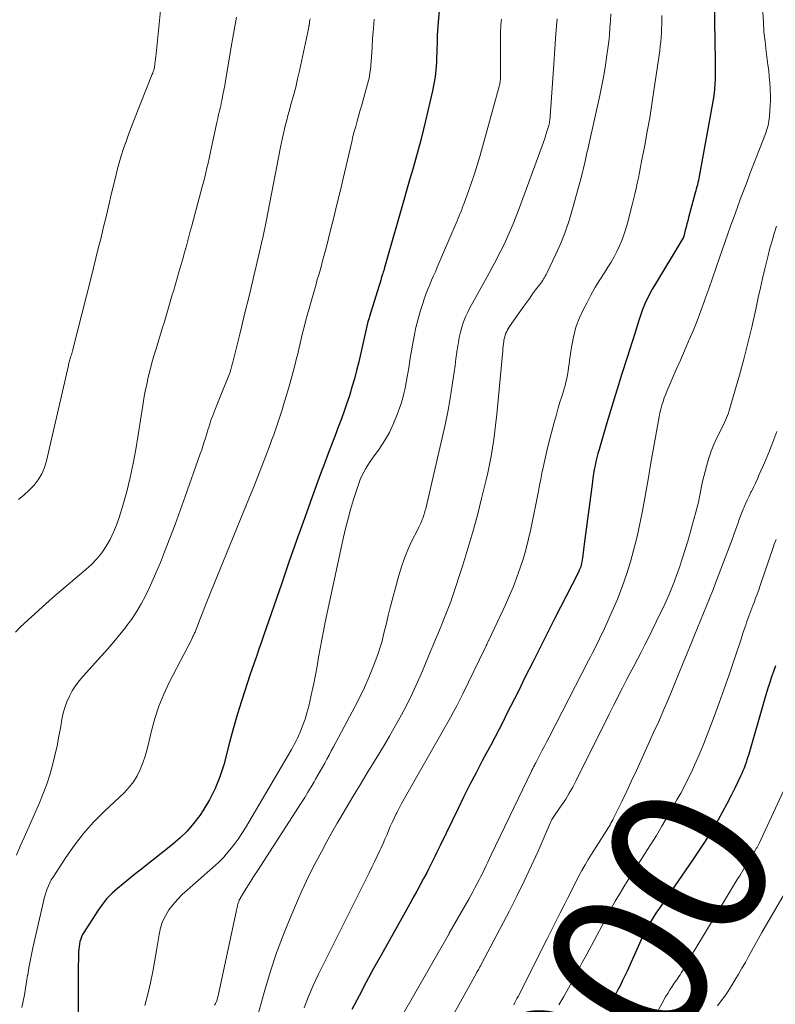
# Model space of a CAD drawing. Units: feet. Extents: x 1925000 to 1930002, y 500000 to 505000.
# Drawn here: x 1925965 to 1926060, y 500829 to 500953 of the extents above; entities that cross this region are included whole.
import ezdxf
from ezdxf.enums import TextEntityAlignment as Align

# ---------------------------------------------------------------- set-up
doc = ezdxf.new("R2010")
doc.units = ezdxf.units.FT
doc.header["$LTSCALE"] = 100
doc.header["$MEASUREMENT"] = 0
for name, color, linetype, lineweight in [('CONTOUR INDEX', 32, 'Continuous', 25), ('CONTOUR INDEX LABEL', 7, 'Continuous', 15), ('CONTOUR INTERMEDIATE', 40, 'Continuous', 15)]:
    doc.layers.add(name, color=color, linetype=linetype, lineweight=lineweight)
doc.styles.add('slant', font='romans.shx', dxfattribs={"oblique": 14.999978})

msp = doc.modelspace()

# ---------------------------------------------------------------- linework, layer by layer
at = {"layer": 'CONTOUR INDEX', "flags": 128}
for points, elevation in [([(1926019.04, 500970.24), (1926017.51, 500952.72), (1926017.47, 500952.18), (1926017.44, 500951.63), (1926017.41, 500951.08), (1926017.4, 500950.53), (1926017.39, 500949.98), (1926017.37, 500949.43), (1926017.35, 500948.88), (1926017.33, 500948.33), (1926017.3, 500947.63), (1926017.23, 500946.73), (1926017.13, 500945.83), (1926016.98, 500944.95), (1926016.81, 500944.06), (1926015.94, 500940.28), (1926015.65, 500939.06), (1926015.34, 500937.84), (1926015.01, 500936.62), (1926014.67, 500935.41), (1926014.32, 500934.2), (1926013.97, 500932.99), (1926013.62, 500931.78), (1926013.27, 500930.57), (1926010.72, 500921.61), (1926010.7, 500921.51), (1926010.66, 500921.41), (1926010.63, 500921.32), (1926010.6, 500921.22), (1926010.53, 500921.02), (1926010.51, 500920.97), (1926010.35, 500920.44), (1926010.28, 500920.18), (1926010.2, 500919.92), (1926010.12, 500919.66), (1926010.03, 500919.4), (1926008.85, 500915.6), (1926008.81, 500915.47), (1926008.77, 500915.34), (1926008.73, 500915.21), (1926008.7, 500915.08), (1926008.66, 500914.96), (1926008.64, 500914.89), (1926008.62, 500914.82), (1926008.61, 500914.76), (1926008.59, 500914.69), (1926008.57, 500914.62), (1926008.56, 500914.56), (1926008.54, 500914.49), (1926008.53, 500914.42), (1926007.5, 500909.9), (1926007.24, 500908.83), (1926006.96, 500907.75), (1926006.65, 500906.69), (1926006.32, 500905.63), (1926005.97, 500904.58), (1926005.61, 500903.54), (1926005.23, 500902.49), (1926004.84, 500901.46), (1926004.64, 500900.95), (1926004.15, 500899.65), (1926003.66, 500898.36), (1926003.18, 500897.07), (1926002.7, 500895.77), (1926001.65, 500892.88), (1926000.65, 500890.14), (1925999.67, 500887.39), (1925998.7, 500884.63), (1925997.74, 500881.87), (1925995.54, 500875.5), (1925995.22, 500874.58), (1925994.91, 500873.66), (1925994.59, 500872.74), (1925994.27, 500871.82), (1925993.78, 500870.4), (1925993.43, 500869.35), (1925993.08, 500868.29), (1925992.74, 500867.24), (1925992.42, 500866.18), (1925992.1, 500865.11), (1925991.79, 500864.05), (1925991.5, 500862.98), (1925991.21, 500861.91), (1925990.48, 500859.11), (1925989.99, 500857.57), (1925989.41, 500856.09), (1925988.67, 500854.67), (1925987.83, 500853.29), (1925987.44, 500852.71), (1925986.68, 500851.7), (1925985.87, 500850.74), (1925984.97, 500849.87), (1925984.02, 500849.04), (1925979.94, 500845.83), (1925979.21, 500845.26), (1925978.49, 500844.68), (1925977.77, 500844.1), (1925977.06, 500843.51), (1925976.38, 500842.9), (1925975.74, 500842.24), (1925975.16, 500841.53), (1925974.63, 500840.78), (1925972.83, 500837.95), (1925972.67, 500837.68), (1925972.53, 500837.4), (1925972.43, 500837.1), (1925972.34, 500836.8), (1925972.27, 500836.49), (1925972.22, 500836.18), (1925972.19, 500835.86), (1925972.17, 500835.55), (1925972.15, 500835.03), (1925972.14, 500834.45), (1925972.13, 500833.87), (1925972.12, 500833.29), (1925972.12, 500832.72), (1925972.09, 500825.77)], 1040), ([(1926052.39, 500954.69), (1926052.38, 500952.81), (1926052.46, 500947.85), (1926052.46, 500947.27), (1926052.46, 500946.68), (1926052.46, 500946.1), (1926052.46, 500945.51), (1926052.44, 500944.93), (1926052.4, 500944.34), (1926052.33, 500943.76), (1926052.24, 500943.18), (1926050.46, 500933.29), (1926050.41, 500933.03), (1926050.35, 500932.76), (1926050.29, 500932.5), (1926050.23, 500932.23), (1926050.15, 500931.96), (1926050.09, 500931.71), (1926050.02, 500931.45), (1926049.95, 500931.2), (1926049.12, 500928.09), (1926049.01, 500927.7), (1926048.91, 500927.3), (1926048.8, 500926.9), (1926048.7, 500926.51), (1926048.51, 500925.74), (1926048.5, 500925.73), (1926048.5, 500925.71), (1926048.49, 500925.7), (1926048.49, 500925.68), (1926048.46, 500925.59), (1926048.43, 500925.52), (1926044.8, 500919.51), (1926044.54, 500919.06), (1926044.28, 500918.6), (1926044.04, 500918.14), (1926043.81, 500917.68), (1926043.59, 500917.2), (1926043.39, 500916.72), (1926043.21, 500916.23), (1926043.05, 500915.74), (1926043.02, 500915.64), (1926042.85, 500915.1), (1926042.68, 500914.55), (1926042.51, 500914.01), (1926042.33, 500913.46), (1926041.36, 500910.44), (1926040.71, 500908.39), (1926040.07, 500906.33), (1926039.44, 500904.27), (1926038.81, 500902.2), (1926037.82, 500898.86), (1926037.68, 500898.36), (1926037.55, 500897.85), (1926037.43, 500897.34), (1926037.32, 500896.83), (1926037.22, 500896.31), (1926037.13, 500895.79), (1926037.05, 500895.28), (1926036.98, 500894.76), (1926035.95, 500886.91), (1926035.9, 500886.57), (1926035.85, 500886.22), (1926035.81, 500885.88), (1926035.77, 500885.53), (1926035.72, 500885.16), (1926035.7, 500885), (1926035.68, 500884.84), (1926035.65, 500884.68), (1926035.62, 500884.52), (1926035.6, 500884.38), (1926035.58, 500884.3), (1926035.56, 500884.21), (1926035.54, 500884.13), (1926035.51, 500884.04), (1926035.48, 500883.96), (1926035.45, 500883.88), (1926035.41, 500883.8), (1926035.37, 500883.72), (1926035.33, 500883.63), (1926035.27, 500883.5), (1926035.21, 500883.38), (1926035.15, 500883.25), (1926035.09, 500883.13), (1926032.26, 500877.6), (1926031.32, 500875.74), (1926030.38, 500873.89), (1926029.45, 500872.03), (1926028.52, 500870.17), (1926027.64, 500868.4), (1926027.15, 500867.42), (1926026.66, 500866.44), (1926026.16, 500865.47), (1926025.67, 500864.49), (1926025.16, 500863.51), (1926024.66, 500862.54), (1926024.15, 500861.57), (1926023.64, 500860.6), (1926023.09, 500859.58), (1926022.3, 500858.09), (1926021.53, 500856.6), (1926020.78, 500855.1), (1926020.04, 500853.59), (1926017.78, 500848.93), (1926017.57, 500848.5), (1926017.37, 500848.06), (1926017.16, 500847.63), (1926016.95, 500847.2), (1926016.74, 500846.77), (1926016.53, 500846.34), (1926016.31, 500845.92), (1926016.09, 500845.49), (1926015.68, 500844.75), (1926015.25, 500843.95), (1926014.82, 500843.16), (1926014.39, 500842.37), (1926013.95, 500841.58), (1926010.32, 500835.1), (1926009.38, 500833.4), (1926008.45, 500831.69), (1926007.54, 500829.98), (1926006.64, 500828.26)], 1020), ([(1926060.06, 500871.59), (1926059.82, 500870.88), (1926059.59, 500870.17), (1926059.35, 500869.46), (1926059.13, 500868.74), (1926058.91, 500868.03), (1926058.7, 500867.31), (1926056.7, 500860.43), (1926056.59, 500860.08), (1926056.48, 500859.72), (1926056.36, 500859.37), (1926056.24, 500859.03), (1926056.11, 500858.68), (1926055.97, 500858.34), (1926055.82, 500858), (1926055.67, 500857.66), (1926055, 500856.24), (1926054.49, 500855.21), (1926053.96, 500854.18), (1926053.41, 500853.17), (1926052.84, 500852.17), (1926052.63, 500851.8), (1926051.92, 500850.63), (1926051.2, 500849.48), (1926050.46, 500848.33), (1926049.69, 500847.2), (1926045.43, 500841.04), (1926045.07, 500840.51), (1926044.72, 500839.97), (1926044.39, 500839.42), (1926044.06, 500838.87), (1926043.76, 500838.31), (1926043.46, 500837.74), (1926043.18, 500837.16), (1926042.91, 500836.58), (1926041.35, 500833.06), (1926041.08, 500832.47), (1926040.8, 500831.88), (1926040.51, 500831.3), (1926040.21, 500830.73), (1926039.9, 500830.15), (1926039.58, 500829.59), (1926039.26, 500829.02), (1926038.93, 500828.46)], 1000)]:
    msp.add_lwpolyline(points, dxfattribs=dict(at, elevation=elevation))
at = {"layer": 'CONTOUR INTERMEDIATE', "flags": 128}
for points, elevation in [([(1925982.63, 500955.46), (1925981.94, 500948.73), (1925981.9, 500948.41), (1925981.87, 500948.09), (1925981.82, 500947.77), (1925981.78, 500947.45), (1925981.72, 500947.03), (1925981.7, 500946.92), (1925981.68, 500946.81), (1925981.65, 500946.7), (1925981.62, 500946.59), (1925981.58, 500946.49), (1925981.54, 500946.38), (1925981.51, 500946.28), (1925981.46, 500946.17), (1925979.14, 500940.35), (1925978.8, 500939.46), (1925978.47, 500938.58), (1925978.15, 500937.69), (1925977.84, 500936.79), (1925977.55, 500935.89), (1925977.28, 500934.98), (1925977.03, 500934.07), (1925976.8, 500933.15), (1925976.32, 500931.16), (1925976.19, 500930.61), (1925976.06, 500930.05), (1925975.93, 500929.5), (1925975.8, 500928.94), (1925975.67, 500928.39), (1925975.55, 500927.83), (1925975.41, 500927.28), (1925975.28, 500926.73), (1925974.95, 500925.4), (1925974.64, 500924.19), (1925974.34, 500922.97), (1925974.03, 500921.76), (1925973.73, 500920.55), (1925971.39, 500911.28), (1925971.34, 500911.12), (1925971.3, 500910.96), (1925971.25, 500910.8), (1925971.2, 500910.63), (1925971.2, 500910.61), (1925971.15, 500910.46), (1925971.11, 500910.31), (1925971.07, 500910.17), (1925971.02, 500910.02), (1925970.98, 500909.87), (1925970.94, 500909.72), (1925970.91, 500909.58), (1925970.87, 500909.43), (1925968.13, 500897.41), (1925967.87, 500896.57), (1925967.53, 500895.77), (1925967.08, 500895.04), (1925966.54, 500894.34), (1925965.92, 500893.71), (1925965.27, 500893.1), (1925964.59, 500892.54)], 1056), ([(1925992.07, 500953.38), (1925991.79, 500951.72), (1925991.51, 500950.07), (1925990.7, 500945.33), (1925990.6, 500944.75), (1925990.49, 500944.17), (1925990.38, 500943.59), (1925990.26, 500943.01), (1925990.15, 500942.5), (1925990.09, 500942.18), (1925990.02, 500941.86), (1925989.94, 500941.54), (1925989.87, 500941.22), (1925989.79, 500940.9), (1925989.72, 500940.58), (1925989.64, 500940.26), (1925989.57, 500939.93), (1925988.89, 500936.76), (1925988.76, 500936.16), (1925988.62, 500935.56), (1925988.49, 500934.96), (1925988.35, 500934.36), (1925988.21, 500933.76), (1925988.07, 500933.17), (1925987.91, 500932.57), (1925987.76, 500931.98), (1925986.66, 500927.87), (1925986.44, 500927.04), (1925986.21, 500926.2), (1925985.99, 500925.37), (1925985.76, 500924.53), (1925985.53, 500923.7), (1925985.3, 500922.87), (1925985.06, 500922.04), (1925984.82, 500921.21), (1925984.16, 500918.95), (1925983.98, 500918.36), (1925983.81, 500917.77), (1925983.64, 500917.18), (1925983.47, 500916.59), (1925983.3, 500916), (1925983.12, 500915.41), (1925982.94, 500914.82), (1925982.76, 500914.24), (1925981.93, 500911.53), (1925981.67, 500910.65), (1925981.42, 500909.77), (1925981.18, 500908.88), (1925980.96, 500907.99), (1925980.76, 500907.09), (1925980.57, 500906.19), (1925980.41, 500905.29), (1925980.25, 500904.39), (1925979.37, 500898.84), (1925979.05, 500897.07), (1925978.68, 500895.3), (1925978.24, 500893.55), (1925977.75, 500891.81), (1925977.28, 500890.27), (1925976.96, 500889.33), (1925976.58, 500888.41), (1925976.14, 500887.52), (1925975.65, 500886.65), (1925975.08, 500885.83), (1925974.47, 500885.06), (1925973.79, 500884.34), (1925973.05, 500883.67), (1925971.69, 500882.54), (1925970.3, 500881.37), (1925968.92, 500880.18), (1925967.56, 500878.96), (1925966.21, 500877.74), (1925964.79, 500876.44), (1925964.2, 500875.82)], 1052), ([(1926001.37, 500953.17), (1926001.34, 500952.98), (1926001.31, 500952.79), (1926001.28, 500952.6), (1926001.24, 500952.33), (1926001.23, 500952.28), (1926001.22, 500952.22), (1926001.21, 500952.16), (1926001.2, 500952.11), (1926001.19, 500952.05), (1926001.18, 500951.99), (1926001.17, 500951.94), (1926001.16, 500951.88), (1926000.03, 500946.61), (1925999.79, 500945.57), (1925999.55, 500944.53), (1925999.28, 500943.49), (1925999, 500942.46), (1925998.73, 500941.52), (1925998.58, 500940.96), (1925998.43, 500940.39), (1925998.28, 500939.83), (1925998.14, 500939.26), (1925998, 500938.7), (1925997.87, 500938.13), (1925997.75, 500937.56), (1925997.64, 500936.99), (1925995.82, 500927.6), (1925995.73, 500927.18), (1925995.65, 500926.77), (1925995.57, 500926.36), (1925995.48, 500925.94), (1925995.39, 500925.53), (1925995.3, 500925.12), (1925995.21, 500924.71), (1925995.12, 500924.3), (1925994.58, 500921.97), (1925994.33, 500920.9), (1925994.08, 500919.82), (1925993.81, 500918.75), (1925993.55, 500917.67), (1925993.28, 500916.6), (1925993.02, 500915.53), (1925992.75, 500914.46), (1925992.49, 500913.38), (1925991.71, 500910.19), (1925991.67, 500910.03), (1925991.63, 500909.88), (1925991.59, 500909.72), (1925991.55, 500909.57), (1925991.51, 500909.41), (1925991.47, 500909.26), (1925991.43, 500909.11), (1925991.38, 500908.95), (1925991.34, 500908.83), (1925991.27, 500908.61), (1925991.19, 500908.4), (1925991.11, 500908.18), (1925991.03, 500907.97), (1925990.36, 500906.33), (1925990.1, 500905.7), (1925989.85, 500905.07), (1925989.59, 500904.44), (1925989.35, 500903.8), (1925989.08, 500903.12), (1925988.97, 500902.83), (1925988.86, 500902.53), (1925988.76, 500902.22), (1925988.67, 500901.92), (1925988.58, 500901.62), (1925988.48, 500901.31), (1925988.39, 500901.01), (1925988.3, 500900.71), (1925988.18, 500900.3), (1925988.02, 500899.8), (1925987.85, 500899.29), (1925987.69, 500898.79), (1925987.51, 500898.29), (1925985.61, 500892.91), (1925984.97, 500891.16), (1925984.33, 500889.41), (1925983.67, 500887.67), (1925983, 500885.93), (1925982.48, 500884.62), (1925982.05, 500883.55), (1925981.59, 500882.49), (1925981.1, 500881.44), (1925980.59, 500880.4), (1925980.05, 500879.38), (1925979.46, 500878.39), (1925978.82, 500877.43), (1925978.14, 500876.5), (1925978.11, 500876.45), (1925977.37, 500875.52), (1925976.62, 500874.6), (1925975.85, 500873.7), (1925975.06, 500872.82), (1925972.73, 500870.26), (1925972.24, 500869.68), (1925971.78, 500869.07), (1925971.37, 500868.42), (1925971, 500867.75), (1925970.69, 500867.05), (1925970.42, 500866.34), (1925970.22, 500865.61), (1925970.06, 500864.86), (1925969.91, 500863.93), (1925969.69, 500862.7), (1925969.45, 500861.49), (1925969.17, 500860.28), (1925968.87, 500859.07), (1925968.87, 500859.04), (1925968.52, 500857.84), (1925968.14, 500856.65), (1925967.7, 500855.48), (1925967.22, 500854.32), (1925965.29, 500849.94), (1925964.81, 500848.83), (1925964.34, 500847.71)], 1048), ([(1926009.45, 500953.1), (1926009.35, 500951.91), (1926009.26, 500950.72), (1926009.18, 500949.52), (1926009.07, 500947.73), (1926009.04, 500947.43), (1926009.02, 500947.13), (1926008.99, 500946.84), (1926008.96, 500946.55), (1926008.91, 500946.25), (1926008.86, 500945.96), (1926008.8, 500945.67), (1926008.73, 500945.39), (1926008.02, 500942.78), (1926007.84, 500942.14), (1926007.66, 500941.5), (1926007.48, 500940.86), (1926007.3, 500940.23), (1926007.12, 500939.59), (1926006.94, 500938.95), (1926006.78, 500938.31), (1926006.62, 500937.66), (1926005.54, 500933.01), (1926005.15, 500931.38), (1926004.76, 500929.75), (1926004.36, 500928.12), (1926003.95, 500926.49), (1926003.43, 500924.42), (1926003.27, 500923.83), (1926003.12, 500923.24), (1926002.95, 500922.65), (1926002.79, 500922.06), (1926002.62, 500921.48), (1926002.45, 500920.89), (1926002.28, 500920.3), (1926002.12, 500919.71), (1926001.25, 500916.64), (1926001.05, 500915.91), (1926000.85, 500915.17), (1926000.66, 500914.44), (1926000.47, 500913.7), (1926000.29, 500912.96), (1926000.11, 500912.22), (1925999.93, 500911.48), (1925999.76, 500910.75), (1925999.66, 500910.36), (1925999.43, 500909.43), (1925999.19, 500908.51), (1925998.93, 500907.59), (1925998.67, 500906.67), (1925998.02, 500904.49), (1925997.83, 500903.86), (1925997.64, 500903.22), (1925997.43, 500902.59), (1925997.22, 500901.97), (1925997, 500901.34), (1925996.78, 500900.72), (1925996.56, 500900.1), (1925996.33, 500899.47), (1925995.8, 500898.07), (1925995.3, 500896.76), (1925994.79, 500895.44), (1925994.27, 500894.13), (1925993.74, 500892.82), (1925988.78, 500880.68), (1925988.44, 500879.84), (1925988.1, 500879), (1925987.76, 500878.15), (1925987.42, 500877.31), (1925986.85, 500875.84), (1925986.8, 500875.73), (1925986.75, 500875.61), (1925986.7, 500875.5), (1925986.65, 500875.39), (1925986.59, 500875.28), (1925986.54, 500875.17), (1925986.48, 500875.06), (1925986.43, 500874.95), (1925983.59, 500869.47), (1925982.9, 500868), (1925982.28, 500866.49), (1925981.77, 500864.95), (1925981.35, 500863.37), (1925981.02, 500861.93), (1925980.8, 500861.06), (1925980.55, 500860.2), (1925980.26, 500859.35), (1925979.94, 500858.51), (1925979.55, 500857.72), (1925979.1, 500856.96), (1925978.56, 500856.27), (1925977.96, 500855.62), (1925975.39, 500853.2), (1925974.06, 500851.86), (1925972.8, 500850.45), (1925971.64, 500848.96), (1925970.56, 500847.42), (1925968.94, 500844.93), (1925968.72, 500844.58), (1925968.53, 500844.21), (1925968.35, 500843.84), (1925968.2, 500843.46), (1925968.06, 500843.07), (1925967.93, 500842.67), (1925967.82, 500842.27), (1925967.72, 500841.87), (1925966.4, 500836.03), (1925966.22, 500835.19), (1925966.05, 500834.34), (1925965.89, 500833.49), (1925965.75, 500832.63), (1925965.73, 500832.56), (1925965.6, 500831.74), (1925965.46, 500830.93), (1925965.32, 500830.11), (1925965.17, 500829.3), (1925965.01, 500828.49)], 1044), ([(1926025.5, 500953.11), (1926025.47, 500952.76), (1926025.45, 500952.41), (1926025.42, 500952.06), (1926025.4, 500951.72), (1926025.39, 500951.37), (1926025.38, 500951.01), (1926025.38, 500950.66), (1926025.38, 500950.62), (1926025.38, 500950.24), (1926025.39, 500949.87), (1926025.39, 500949.5), (1926025.39, 500949.12), (1926025.4, 500945.92), (1926025.38, 500945.59), (1926025.35, 500945.26), (1926025.3, 500944.94), (1926025.22, 500944.62), (1926022.77, 500935.81), (1926022.45, 500934.7), (1926022.11, 500933.61), (1926021.75, 500932.52), (1926021.37, 500931.43), (1926020.81, 500929.92), (1926020.69, 500929.6), (1926020.57, 500929.28), (1926020.45, 500928.96), (1926020.32, 500928.64), (1926020.19, 500928.32), (1926020.06, 500928.01), (1926019.93, 500927.69), (1926019.8, 500927.38), (1926017.41, 500921.82), (1926017.17, 500921.27), (1926016.93, 500920.73), (1926016.7, 500920.18), (1926016.46, 500919.63), (1926016.23, 500919.08), (1926016.01, 500918.52), (1926015.81, 500917.96), (1926015.62, 500917.39), (1926015.31, 500916.39), (1926015, 500915.31), (1926014.72, 500914.22), (1926014.49, 500913.13), (1926014.28, 500912.02), (1926013.97, 500910.11), (1926013.85, 500909.41), (1926013.73, 500908.7), (1926013.62, 500908), (1926013.5, 500907.29), (1926013.37, 500906.59), (1926013.21, 500905.89), (1926013.01, 500905.21), (1926012.8, 500904.53), (1926012.35, 500903.26), (1926011.89, 500902.12), (1926011.37, 500901), (1926010.75, 500899.94), (1926010.08, 500898.91), (1926009.23, 500897.75), (1926008.94, 500897.32), (1926008.65, 500896.88), (1926008.39, 500896.44), (1926008.13, 500895.98), (1926007.9, 500895.52), (1926007.69, 500895.05), (1926007.5, 500894.56), (1926007.33, 500894.07), (1926006.85, 500892.54), (1926006.47, 500891.27), (1926006.12, 500889.99), (1926005.8, 500888.71), (1926005.5, 500887.42), (1926003.27, 500877.06), (1926003.04, 500875.96), (1926002.83, 500874.86), (1926002.63, 500873.76), (1926002.44, 500872.65), (1926002.25, 500871.55), (1926002.05, 500870.45), (1926001.82, 500869.35), (1926001.59, 500868.26), (1926001.19, 500866.49), (1926000.97, 500865.65), (1926000.73, 500864.83), (1926000.43, 500864.02), (1926000.1, 500863.22), (1925999.72, 500862.39), (1925999.55, 500862.02), (1925999.37, 500861.66), (1925999.18, 500861.3), (1925998.97, 500860.94), (1925993.21, 500851.16), (1925992.76, 500850.44), (1925992.29, 500849.73), (1925991.79, 500849.05), (1925991.26, 500848.39), (1925990.78, 500847.82), (1925990.47, 500847.46), (1925990.14, 500847.11), (1925989.8, 500846.78), (1925989.45, 500846.46), (1925985.85, 500843.31), (1925985.22, 500842.73), (1925984.63, 500842.12), (1925984.08, 500841.47), (1925983.56, 500840.79), (1925983.12, 500840.07), (1925982.75, 500839.32), (1925982.49, 500838.52), (1925982.31, 500837.7), (1925982.03, 500835.92), (1925981.79, 500834.47), (1925981.52, 500833.03), (1925981.22, 500831.6), (1925980.9, 500830.17), (1925980.51, 500828.76)], 1036), ([(1926032.54, 500953.15), (1926032.39, 500951.25), (1926032.24, 500949.35), (1926032.11, 500947.45), (1926031.66, 500940.85), (1926031.64, 500940.69), (1926031.63, 500940.52), (1926031.61, 500940.36), (1926031.58, 500940.2), (1926031.55, 500940.04), (1926031.51, 500939.88), (1926031.47, 500939.72), (1926031.43, 500939.57), (1926031.25, 500938.96), (1926031.11, 500938.51), (1926030.97, 500938.05), (1926030.81, 500937.6), (1926030.65, 500937.15), (1926027.76, 500929.25), (1926027.38, 500928.27), (1926026.99, 500927.3), (1926026.58, 500926.34), (1926026.15, 500925.38), (1926026, 500925.07), (1926025.63, 500924.28), (1926025.24, 500923.5), (1926024.84, 500922.72), (1926024.43, 500921.95), (1926024.01, 500921.18), (1926023.58, 500920.42), (1926023.16, 500919.65), (1926022.73, 500918.89), (1926021.88, 500917.38), (1926021.56, 500916.79), (1926021.26, 500916.18), (1926020.99, 500915.56), (1926020.74, 500914.93), (1926020.52, 500914.28), (1926020.34, 500913.63), (1926020.19, 500912.98), (1926020.07, 500912.31), (1926020.02, 500911.98), (1926019.89, 500911.14), (1926019.77, 500910.3), (1926019.65, 500909.46), (1926019.53, 500908.62), (1926019.29, 500906.95), (1926019.03, 500905.28), (1926018.74, 500903.61), (1926018.4, 500901.96), (1926018.04, 500900.31), (1926016, 500891.59), (1926015.95, 500891.39), (1926015.9, 500891.19), (1926015.85, 500890.99), (1926015.79, 500890.79), (1926015.73, 500890.6), (1926015.67, 500890.4), (1926015.6, 500890.21), (1926015.52, 500890.02), (1926015.45, 500889.85), (1926015.33, 500889.58), (1926015.2, 500889.32), (1926015.08, 500889.05), (1926014.95, 500888.78), (1926014.18, 500887.25), (1926013.69, 500886.2), (1926013.26, 500885.14), (1926012.88, 500884.05), (1926012.55, 500882.95), (1926011.44, 500878.74), (1926011.23, 500877.94), (1926011.03, 500877.13), (1926010.83, 500876.32), (1926010.64, 500875.51), (1926010.44, 500874.7), (1926010.21, 500873.91), (1926009.95, 500873.12), (1926009.67, 500872.34), (1926009.28, 500871.35), (1926008.77, 500870.09), (1926008.22, 500868.85), (1926007.63, 500867.62), (1926007.01, 500866.41), (1926004.31, 500861.36), (1926004.04, 500860.84), (1926003.76, 500860.33), (1926003.49, 500859.82), (1926003.21, 500859.31), (1926002.93, 500858.8), (1926002.64, 500858.29), (1926002.36, 500857.78), (1926002.07, 500857.28), (1926001.88, 500856.96), (1926001.49, 500856.3), (1926001.09, 500855.64), (1926000.69, 500854.99), (1926000.27, 500854.34), (1925994.72, 500845.72), (1925994.37, 500845.17), (1925994.02, 500844.62), (1925993.67, 500844.07), (1925993.32, 500843.52), (1925992.71, 500842.53), (1925992.67, 500842.47), (1925992.63, 500842.41), (1925992.6, 500842.36), (1925992.57, 500842.3), (1925992.53, 500842.23), (1925992.5, 500842.17), (1925992.47, 500842.11), (1925992.44, 500842.05), (1925992.41, 500841.96), (1925992.36, 500841.85), (1925992.32, 500841.74), (1925992.29, 500841.63), (1925992.26, 500841.51), (1925992.23, 500841.42), (1925992.2, 500841.26), (1925992.16, 500841.1), (1925992.12, 500840.94), (1925992.08, 500840.77), (1925989.76, 500829.96), (1925989.7, 500829.72), (1925989.63, 500829.48), (1925989.54, 500829.24), (1925989.44, 500829.01), (1925989.32, 500828.77)], 1032), ([(1926039.31, 500953.8), (1926039.27, 500952.96), (1926039.26, 500952.89), (1926039.2, 500952.02), (1926039.13, 500951.14), (1926039.04, 500950.28), (1926038.93, 500949.41), (1926038.82, 500948.57), (1926038.63, 500947.29), (1926038.42, 500946.02), (1926038.18, 500944.74), (1926037.91, 500943.48), (1926036.58, 500937.48), (1926036.44, 500936.86), (1926036.3, 500936.24), (1926036.16, 500935.62), (1926036.02, 500935), (1926035.87, 500934.38), (1926035.72, 500933.76), (1926035.56, 500933.14), (1926035.4, 500932.53), (1926034.48, 500929.18), (1926034.04, 500927.72), (1926033.55, 500926.27), (1926032.98, 500924.86), (1926032.37, 500923.47), (1926031.23, 500921.08), (1926031.14, 500920.9), (1926031.04, 500920.71), (1926030.93, 500920.53), (1926030.82, 500920.36), (1926030.71, 500920.18), (1926030.59, 500920.01), (1926030.46, 500919.84), (1926030.34, 500919.67), (1926029.82, 500918.98), (1926029.44, 500918.47), (1926029.07, 500917.95), (1926028.69, 500917.43), (1926028.32, 500916.91), (1926026.53, 500914.35), (1926026.4, 500914.15), (1926026.28, 500913.94), (1926026.17, 500913.73), (1926026.07, 500913.51), (1926025.99, 500913.28), (1926025.92, 500913.06), (1926025.87, 500912.82), (1926025.82, 500912.59), (1926025.81, 500912.47), (1926025.77, 500912.17), (1926025.73, 500911.88), (1926025.7, 500911.58), (1926025.67, 500911.28), (1926024.93, 500903.31), (1926024.82, 500902.24), (1926024.69, 500901.17), (1926024.55, 500900.11), (1926024.39, 500899.05), (1926024.2, 500897.99), (1926024, 500896.94), (1926023.77, 500895.89), (1926023.53, 500894.84), (1926023.01, 500892.68), (1926022.47, 500890.57), (1926021.9, 500888.46), (1926021.28, 500886.37), (1926020.63, 500884.28), (1926019.3, 500880.21), (1926019.15, 500879.78), (1926019, 500879.35), (1926018.83, 500878.92), (1926018.66, 500878.5), (1926018.49, 500878.07), (1926018.32, 500877.65), (1926018.14, 500877.23), (1926017.97, 500876.8), (1926017.76, 500876.27), (1926017.48, 500875.58), (1926017.19, 500874.89), (1926016.91, 500874.2), (1926016.62, 500873.52), (1926015.54, 500870.93), (1926014.92, 500869.52), (1926014.28, 500868.13), (1926013.6, 500866.75), (1926012.9, 500865.39), (1926012.16, 500864.05), (1926011.4, 500862.71), (1926010.62, 500861.39), (1926009.83, 500860.08), (1926008.53, 500857.98), (1926007.67, 500856.57), (1926006.81, 500855.15), (1926005.96, 500853.72), (1926005.12, 500852.29), (1926004.8, 500851.74), (1926004.12, 500850.55), (1926003.45, 500849.35), (1926002.79, 500848.14), (1926002.14, 500846.92), (1926001.52, 500845.7), (1926000.91, 500844.46), (1926000.33, 500843.21), (1925999.78, 500841.95), (1925998.92, 500839.96), (1925998, 500837.68), (1925997.14, 500835.39), (1925996.37, 500833.06), (1925995.66, 500830.7), (1925994.14, 500825.3)], 1028), ([(1926045.75, 500953.55), (1926045.73, 500952.93), (1926045.68, 500951.43), (1926045.65, 500950.85), (1926045.61, 500950.27), (1926045.55, 500949.69), (1926045.47, 500949.11), (1926044.75, 500944.13), (1926044.49, 500942.4), (1926044.21, 500940.68), (1926043.91, 500938.95), (1926043.59, 500937.23), (1926043.19, 500935.16), (1926043.06, 500934.48), (1926042.93, 500933.79), (1926042.79, 500933.11), (1926042.65, 500932.42), (1926042.5, 500931.74), (1926042.35, 500931.06), (1926042.18, 500930.38), (1926042.01, 500929.7), (1926041.41, 500927.39), (1926041.2, 500926.66), (1926040.96, 500925.93), (1926040.69, 500925.22), (1926040.39, 500924.51), (1926040.06, 500923.82), (1926039.71, 500923.14), (1926039.33, 500922.48), (1926038.93, 500921.83), (1926038.53, 500921.22), (1926037.94, 500920.26), (1926037.35, 500919.3), (1926036.8, 500918.32), (1926036.26, 500917.32), (1926035.89, 500916.63), (1926035.36, 500915.46), (1926034.9, 500914.26), (1926034.58, 500913.02), (1926034.34, 500911.75), (1926034.11, 500910.08), (1926034.05, 500909.63), (1926033.98, 500909.17), (1926033.91, 500908.72), (1926033.83, 500908.26), (1926033.75, 500907.81), (1926033.65, 500907.36), (1926033.53, 500906.92), (1926033.41, 500906.48), (1926033.15, 500905.66), (1926032.89, 500904.8), (1926032.64, 500903.95), (1926032.4, 500903.09), (1926032.17, 500902.24), (1926031.46, 500899.58), (1926031.27, 500898.84), (1926031.09, 500898.1), (1926030.92, 500897.35), (1926030.77, 500896.6), (1926030.62, 500895.85), (1926030.47, 500895.1), (1926030.32, 500894.35), (1926030.17, 500893.6), (1926029.21, 500888.82), (1926028.94, 500887.59), (1926028.63, 500886.36), (1926028.28, 500885.15), (1926027.89, 500883.95), (1926027.46, 500882.77), (1926027.01, 500881.59), (1926026.52, 500880.43), (1926026, 500879.28), (1926023.9, 500874.81), (1926023.87, 500874.75), (1926023.84, 500874.68), (1926023.81, 500874.62), (1926023.78, 500874.56), (1926023.71, 500874.41), (1926023.65, 500874.27), (1926023.59, 500874.13), (1926023.52, 500874), (1926023.46, 500873.86), (1926020.63, 500868.03), (1926020.26, 500867.27), (1926019.88, 500866.53), (1926019.48, 500865.79), (1926019.07, 500865.05), (1926013.56, 500855.39), (1926013.24, 500854.81), (1926012.92, 500854.22), (1926012.61, 500853.64), (1926012.3, 500853.04), (1926012.23, 500852.9), (1926011.97, 500852.37), (1926011.72, 500851.84), (1926011.49, 500851.31), (1926011.26, 500850.77), (1926011.04, 500850.23), (1926010.81, 500849.7), (1926010.57, 500849.16), (1926010.33, 500848.63), (1926010.16, 500848.28), (1926009.83, 500847.57), (1926009.49, 500846.87), (1926009.15, 500846.17), (1926008.8, 500845.47), (1926002.43, 500832.68), (1926001.77, 500831.29), (1926001.16, 500829.89), (1926000.61, 500828.47)], 1024), ([(1926058.48, 500953.99), (1926058.55, 500952.75), (1926058.63, 500951.51), (1926058.76, 500950.28), (1926058.91, 500949.04), (1926059.13, 500947.37), (1926059.22, 500946.62), (1926059.3, 500945.87), (1926059.36, 500945.11), (1926059.4, 500944.36), (1926059.42, 500944.14), (1926059.43, 500943.49), (1926059.44, 500942.85), (1926059.42, 500942.2), (1926059.38, 500941.55), (1926059.33, 500940.82), (1926059.3, 500940.54), (1926059.26, 500940.26), (1926059.21, 500939.99), (1926059.15, 500939.72), (1926059.07, 500939.44), (1926058.99, 500939.18), (1926058.9, 500938.91), (1926058.81, 500938.65), (1926056.86, 500933.6), (1926056.45, 500932.53), (1926056.04, 500931.45), (1926055.64, 500930.37), (1926055.24, 500929.29), (1926054.85, 500928.21), (1926054.46, 500927.13), (1926054.07, 500926.04), (1926053.69, 500924.95), (1926053.05, 500923.13), (1926052.59, 500921.79), (1926052.12, 500920.44), (1926051.65, 500919.1), (1926051.18, 500917.75), (1926051.13, 500917.61), (1926050.68, 500916.34), (1926050.2, 500915.08), (1926049.69, 500913.83), (1926049.16, 500912.59), (1926049.12, 500912.49), (1926048.6, 500911.31), (1926048.08, 500910.12), (1926047.56, 500908.94), (1926047.05, 500907.75), (1926046.42, 500906.29), (1926046.23, 500905.83), (1926046.05, 500905.37), (1926045.9, 500904.9), (1926045.75, 500904.43), (1926045.62, 500903.95), (1926045.5, 500903.47), (1926045.4, 500902.98), (1926045.31, 500902.5), (1926044.7, 500899.03), (1926044.37, 500897.17), (1926044.05, 500895.3), (1926043.72, 500893.44), (1926043.38, 500891.58), (1926043.3, 500891.11), (1926042.98, 500889.49), (1926042.63, 500887.87), (1926042.22, 500886.27), (1926041.78, 500884.67), (1926041.28, 500883.1), (1926040.73, 500881.54), (1926040.13, 500880), (1926039.48, 500878.48), (1926038.32, 500875.89), (1926038.1, 500875.42), (1926037.89, 500874.96), (1926037.66, 500874.5), (1926037.43, 500874.05), (1926037.2, 500873.59), (1926036.97, 500873.14), (1926036.73, 500872.69), (1926036.5, 500872.23), (1926031.52, 500862.6), (1926031.22, 500862.02), (1926030.92, 500861.43), (1926030.61, 500860.84), (1926030.31, 500860.26), (1926029.83, 500859.33), (1926029.77, 500859.21), (1926029.7, 500859.09), (1926029.64, 500858.96), (1926029.57, 500858.84), (1926029.5, 500858.7), (1926029.47, 500858.65), (1926029.44, 500858.6), (1926029.41, 500858.54), (1926029.39, 500858.49), (1926029.36, 500858.44), (1926029.33, 500858.39), (1926029.31, 500858.33), (1926029.28, 500858.28), (1926024.21, 500847.74), (1926024, 500847.29), (1926023.78, 500846.84), (1926023.57, 500846.38), (1926023.35, 500845.93), (1926023.14, 500845.48), (1926022.92, 500845.03), (1926022.69, 500844.58), (1926022.46, 500844.14), (1926022.42, 500844.06), (1926022.17, 500843.58), (1926021.91, 500843.1), (1926021.64, 500842.62), (1926021.38, 500842.14), (1926018.93, 500837.86), (1926018.9, 500837.81), (1926018.88, 500837.76), (1926018.85, 500837.71), (1926018.82, 500837.66), (1926013.09, 500827.69)], 1016), ([(1926060.21, 500927.01), (1926059.92, 500926.09), (1926059.64, 500925.17), (1926059.38, 500924.25), (1926059.14, 500923.32), (1926059.01, 500922.8), (1926058.72, 500921.61), (1926058.44, 500920.41), (1926058.17, 500919.22), (1926057.91, 500918.02), (1926057.55, 500916.33), (1926057.09, 500914.29), (1926056.61, 500912.25), (1926056.08, 500910.23), (1926055.52, 500908.22), (1926054.24, 500903.76), (1926054.14, 500903.45), (1926054.04, 500903.14), (1926053.92, 500902.84), (1926053.79, 500902.54), (1926053.65, 500902.25), (1926053.51, 500901.96), (1926053.36, 500901.66), (1926053.22, 500901.37), (1926052.68, 500900.31), (1926052.3, 500899.47), (1926051.95, 500898.62), (1926051.66, 500897.75), (1926051.4, 500896.87), (1926051.2, 500896.09), (1926051.04, 500895.45), (1926050.89, 500894.81), (1926050.75, 500894.17), (1926050.62, 500893.52), (1926050.49, 500892.88), (1926050.35, 500892.23), (1926050.19, 500891.59), (1926050.03, 500890.95), (1926049.61, 500889.42), (1926049.32, 500888.36), (1926049.01, 500887.3), (1926048.69, 500886.24), (1926048.35, 500885.19), (1926048.24, 500884.83), (1926047.95, 500883.97), (1926047.64, 500883.1), (1926047.33, 500882.25), (1926047, 500881.4), (1926046.65, 500880.56), (1926046.29, 500879.72), (1926045.9, 500878.89), (1926045.51, 500878.07), (1926044.05, 500875.12), (1926043.6, 500874.21), (1926043.14, 500873.31), (1926042.67, 500872.41), (1926042.19, 500871.52), (1926041.72, 500870.62), (1926041.25, 500869.72), (1926040.79, 500868.82), (1926040.33, 500867.92), (1926040.17, 500867.61), (1926039.64, 500866.56), (1926039.11, 500865.5), (1926038.58, 500864.44), (1926038.06, 500863.38), (1926034.91, 500857.05), (1926034.5, 500856.27), (1926034.07, 500855.51), (1926033.61, 500854.76), (1926033.12, 500854.03), (1926032.3, 500852.85), (1926032.21, 500852.72), (1926032.12, 500852.59), (1926032.03, 500852.45), (1926031.95, 500852.32), (1926031.87, 500852.18), (1926031.79, 500852.04), (1926031.72, 500851.9), (1926031.66, 500851.75), (1926030.12, 500848.21), (1926029.26, 500846.31), (1926028.38, 500844.42), (1926027.46, 500842.54), (1926026.51, 500840.69), (1926023, 500834), (1926022.96, 500833.93), (1926022.93, 500833.87), (1926022.89, 500833.81), (1926022.86, 500833.74), (1926022.82, 500833.68), (1926022.79, 500833.62), (1926022.75, 500833.55), (1926022.72, 500833.49), (1926022.64, 500833.35), (1926022.57, 500833.22), (1926022.5, 500833.09), (1926022.42, 500832.96), (1926022.35, 500832.83), (1926019.35, 500827.41)], 1012), ([(1926060.24, 500901.11), (1926059.75, 500899.79), (1926059.23, 500898.49), (1926058.69, 500897.19), (1926058.04, 500895.7), (1926057.8, 500895.15), (1926057.56, 500894.61), (1926057.3, 500894.08), (1926057.04, 500893.54), (1926056.99, 500893.45), (1926056.75, 500892.96), (1926056.52, 500892.47), (1926056.29, 500891.98), (1926056.08, 500891.48), (1926056.02, 500891.34), (1926055.85, 500890.91), (1926055.68, 500890.47), (1926055.51, 500890.03), (1926055.36, 500889.59), (1926055.2, 500889.14), (1926055.05, 500888.7), (1926054.88, 500888.26), (1926054.72, 500887.82), (1926052.84, 500882.87), (1926052.12, 500881), (1926051.38, 500879.14), (1926050.64, 500877.28), (1926049.88, 500875.43), (1926049.54, 500874.61), (1926048.95, 500873.17), (1926048.35, 500871.73), (1926047.76, 500870.3), (1926047.17, 500868.86), (1926046.58, 500867.42), (1926045.97, 500865.99), (1926045.35, 500864.57), (1926044.71, 500863.15), (1926043.13, 500859.66), (1926042.54, 500858.36), (1926041.93, 500857.07), (1926041.32, 500855.78), (1926040.7, 500854.49), (1926039.65, 500852.35), (1926039.55, 500852.14), (1926039.44, 500851.94), (1926039.32, 500851.73), (1926039.21, 500851.53), (1926039.09, 500851.33), (1926038.96, 500851.13), (1926038.84, 500850.93), (1926038.72, 500850.73), (1926036.88, 500847.84), (1926036.46, 500847.16), (1926036.06, 500846.48), (1926035.67, 500845.79), (1926035.29, 500845.08), (1926034.93, 500844.38), (1926034.57, 500843.67), (1926034.21, 500842.96), (1926033.85, 500842.25), (1926033.48, 500841.5), (1926032.93, 500840.42), (1926032.39, 500839.34), (1926031.84, 500838.26), (1926031.29, 500837.17), (1926027.61, 500829.9), (1926027.47, 500829.64), (1926027.34, 500829.37), (1926027.21, 500829.11), (1926027.08, 500828.85)], 1008), ([(1926060.15, 500887.51), (1926060.03, 500887.22), (1926059.91, 500886.92), (1926059.81, 500886.62), (1926058.14, 500881.7), (1926057.96, 500881.16), (1926057.77, 500880.63), (1926057.57, 500880.09), (1926057.38, 500879.56), (1926057.23, 500879.17), (1926057.1, 500878.83), (1926056.98, 500878.5), (1926056.85, 500878.17), (1926056.73, 500877.84), (1926056.6, 500877.51), (1926056.48, 500877.17), (1926056.36, 500876.84), (1926056.25, 500876.5), (1926055.98, 500875.68), (1926055.73, 500874.94), (1926055.49, 500874.19), (1926055.23, 500873.45), (1926054.98, 500872.7), (1926054.22, 500870.46), (1926053.61, 500868.69), (1926052.98, 500866.93), (1926052.33, 500865.18), (1926051.66, 500863.43), (1926051.02, 500861.78), (1926050.66, 500860.87), (1926050.28, 500859.96), (1926049.88, 500859.06), (1926049.47, 500858.16), (1926049.04, 500857.27), (1926048.59, 500856.39), (1926048.13, 500855.53), (1926047.65, 500854.66), (1926046.46, 500852.58), (1926045.76, 500851.38), (1926045.05, 500850.19), (1926044.32, 500849.01), (1926043.57, 500847.84), (1926043.22, 500847.29), (1926042.64, 500846.4), (1926042.07, 500845.51), (1926041.5, 500844.61), (1926040.94, 500843.71), (1926040.39, 500842.8), (1926039.85, 500841.89), (1926039.33, 500840.96), (1926038.83, 500840.03), (1926036.85, 500836.3), (1926036.28, 500835.22), (1926035.71, 500834.15), (1926035.14, 500833.08), (1926034.57, 500832.01), (1926033.98, 500830.94), (1926033.38, 500829.89), (1926032.75, 500828.85)], 1004), ([(1926061.64, 500856.97), (1926058.03, 500849.19), (1926057.99, 500849.11), (1926057.95, 500849.02), (1926057.9, 500848.94), (1926057.86, 500848.85), (1926057.81, 500848.77), (1926057.76, 500848.69), (1926057.71, 500848.61), (1926057.66, 500848.53), (1926057.56, 500848.37), (1926057.46, 500848.22), (1926057.36, 500848.06), (1926057.26, 500847.9), (1926057.16, 500847.74), (1926056.66, 500846.92), (1926056.31, 500846.35), (1926055.96, 500845.77), (1926055.61, 500845.2), (1926055.26, 500844.63), (1926050.61, 500836.94), (1926050.32, 500836.47), (1926050.04, 500835.99), (1926049.75, 500835.52), (1926049.47, 500835.04), (1926049.14, 500834.47), (1926049.02, 500834.27), (1926048.91, 500834.08), (1926048.8, 500833.88), (1926048.7, 500833.69), (1926048.59, 500833.49), (1926048.48, 500833.3), (1926048.36, 500833.11), (1926048.24, 500832.92), (1926048.19, 500832.85), (1926048.04, 500832.62), (1926047.89, 500832.4), (1926047.74, 500832.18), (1926047.59, 500831.96), (1926047.31, 500831.56), (1926047.03, 500831.14), (1926046.75, 500830.71), (1926046.48, 500830.28), (1926046.22, 500829.84), (1926045.78, 500829.06), (1926045.3, 500828.22)], 996), ([(1926061.45, 500843.3), (1926058.37, 500837.95), (1926057.94, 500837.2), (1926057.52, 500836.45), (1926057.1, 500835.7), (1926056.69, 500834.94), (1926056.28, 500834.19), (1926055.85, 500833.44), (1926055.42, 500832.69), (1926054.97, 500831.95), (1926054.52, 500831.22), (1926054.11, 500830.57), (1926053.69, 500829.94), (1926053.24, 500829.33), (1926052.77, 500828.72)], 992)]:
    msp.add_lwpolyline(points, dxfattribs=dict(at, elevation=elevation))

# ---------------------------------------------------------------- texts
at = {"layer": 'CONTOUR INDEX LABEL', "style": 'slant', "oblique": 15}
msp.add_text('1000', height=20, rotation=60.9429, dxfattribs=at).set_placement((1926038.09, 500827, 1000), align=Align.MIDDLE_CENTER)

doc.saveas('drawing.dxf')
